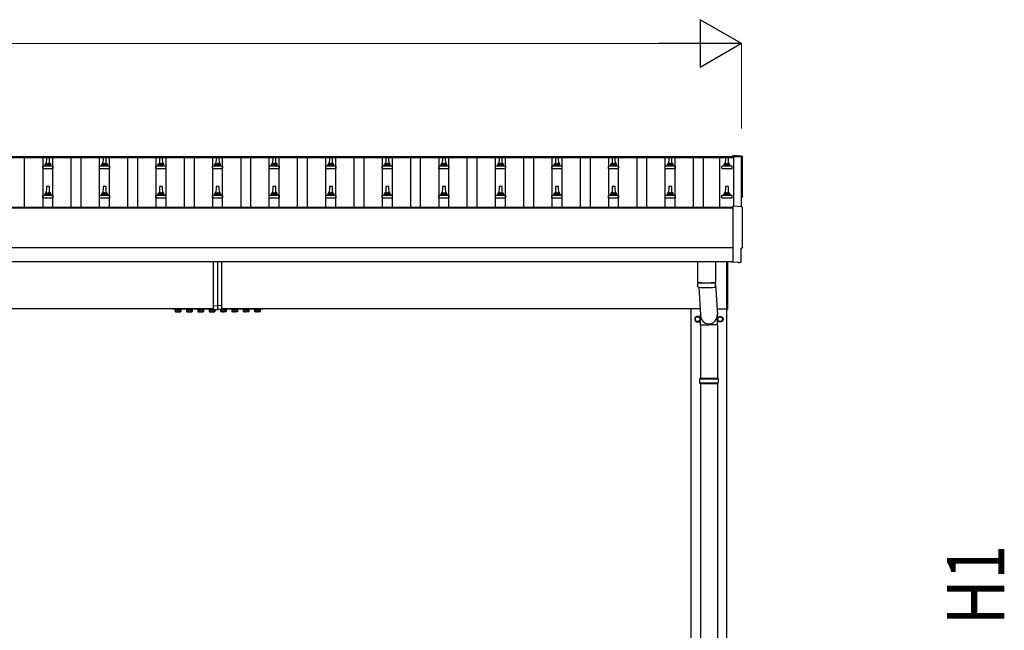
# Model space of a CAD drawing. Units: millimetres. Extents: x 0 to 37845, y 0 to 26730.
# Drawn here: x 15453 to 18933, y 5621 to 7779 of the extents above; entities that cross this region are included whole.
import ezdxf

# ---------------------------------------------------------------- set-up
doc = ezdxf.new("R2010")
doc.units = ezdxf.units.MM
doc.linetypes.add('YCENTER_1', pattern=[13, 10, -1, 1, -1])
for name, color, linetype, lineweight in [('YKK_13', 4, 'Continuous', 30), ('YKK_A1', 4, 'Continuous', 30), ('YKK_D', 6, 'Continuous', 13)]:
    doc.layers.add(name, color=color, linetype=linetype, lineweight=lineweight)
doc.styles.add('text-b', font='extslim2.shx', dxfattribs={"width": 0.8, "bigfont": 'extfont2.shx'})

msp = doc.modelspace()

# ---------------------------------------------------------------- linework, layer by layer
at = {"layer": 'YKK_13'}
for p, q in [((15547.3, 7292), (15546.5, 7268.4)), ((15556.8, 7292.9), (15548.3, 7292.9)), ((15558.5, 7268.4), (15557.8, 7292)), ((15747.3, 7292), (15746.5, 7268.4)), ((15756.8, 7292.9), (15748.3, 7292.9)), ((15758.5, 7268.4), (15757.8, 7292)), ((15947.3, 7292), (15946.5, 7268.4)), ((15956.8, 7292.9), (15948.3, 7292.9)), ((15958.5, 7268.4), (15957.8, 7292)), ((16147.3, 7292), (16146.5, 7268.4)), ((16156.8, 7292.9), (16148.3, 7292.9)), ((16158.5, 7268.4), (16157.8, 7292)), ((16347.3, 7292), (16346.5, 7268.4)), ((16356.8, 7292.9), (16348.3, 7292.9)), ((16358.5, 7268.4), (16357.8, 7292)), ((16547.3, 7292), (16546.5, 7268.4)), ((16556.8, 7292.9), (16548.3, 7292.9)), ((16558.5, 7268.4), (16557.8, 7292)), ((16747.3, 7292), (16746.5, 7268.4)), ((16756.8, 7292.9), (16748.3, 7292.9)), ((16758.5, 7268.4), (16757.8, 7292)), ((16947.3, 7292), (16946.5, 7268.4)), ((16956.8, 7292.9), (16948.3, 7292.9)), ((16958.5, 7268.4), (16957.8, 7292)), ((17147.3, 7292), (17146.5, 7268.4)), ((17156.8, 7292.9), (17148.3, 7292.9)), ((17158.5, 7268.4), (17157.8, 7292)), ((17347.3, 7292), (17346.5, 7268.4)), ((17356.8, 7292.9), (17348.3, 7292.9)), ((17358.5, 7268.4), (17357.8, 7292)), ((17547.3, 7292), (17546.5, 7268.4)), ((17556.8, 7292.9), (17548.3, 7292.9)), ((17558.5, 7268.4), (17557.8, 7292)), ((17747.3, 7292), (17746.5, 7268.4)), ((17756.8, 7292.9), (17748.3, 7292.9)), ((17758.5, 7268.4), (17757.8, 7292)), ((17947.3, 7292), (17946.5, 7268.4)), ((17956.8, 7292.9), (17948.3, 7292.9)), ((17958.5, 7268.4), (17957.8, 7292)), ((18005.1, 7297.3), (17973.5, 7299)), ((17973.5, 7299), (17973.5, 7294.9)), ((15534.3, 7252.9), (15534.3, 7260.6)), ((15534.3, 7252.9), (15570.8, 7252.9)), ((15570.4, 7261.4), (15534.7, 7261.4)), ((15535, 7261.6), (15541.8, 7263.2)), ((15562.9, 7263.4), (15542.2, 7263.4)), ((15542.5, 7264.2), (15542.5, 7268.4)), ((15561.5, 7268.4), (15543.5, 7268.4)), ((15562.5, 7264.2), (15562.5, 7268.4)), ((15570, 7261.6), (15563.3, 7263.2)), ((15570.8, 7252.9), (15570.8, 7260.6)), ((15734.3, 7252.9), (15734.3, 7260.6)), ((15734.3, 7252.9), (15770.8, 7252.9)), ((15770.4, 7261.4), (15734.7, 7261.4)), ((15735, 7261.6), (15741.8, 7263.2)), ((15762.9, 7263.4), (15742.2, 7263.4)), ((15742.5, 7264.2), (15742.5, 7268.4)), ((15761.5, 7268.4), (15743.5, 7268.4)), ((15762.5, 7264.2), (15762.5, 7268.4)), ((15770, 7261.6), (15763.3, 7263.2)), ((15770.8, 7252.9), (15770.8, 7260.6)), ((15934.3, 7252.9), (15934.3, 7260.6)), ((15934.3, 7252.9), (15970.8, 7252.9)), ((15970.4, 7261.4), (15934.7, 7261.4)), ((15935, 7261.6), (15941.8, 7263.2)), ((15962.9, 7263.4), (15942.2, 7263.4)), ((15942.5, 7264.2), (15942.5, 7268.4)), ((15961.5, 7268.4), (15943.5, 7268.4)), ((15962.5, 7264.2), (15962.5, 7268.4)), ((15970, 7261.6), (15963.3, 7263.2)), ((15970.8, 7252.9), (15970.8, 7260.6)), ((16134.3, 7252.9), (16134.3, 7260.6)), ((16134.3, 7252.9), (16170.8, 7252.9)), ((16170.4, 7261.4), (16134.7, 7261.4)), ((16135, 7261.6), (16141.8, 7263.2)), ((16162.9, 7263.4), (16142.2, 7263.4)), ((16142.5, 7264.2), (16142.5, 7268.4)), ((16161.5, 7268.4), (16143.5, 7268.4)), ((16162.5, 7264.2), (16162.5, 7268.4)), ((16170, 7261.6), (16163.3, 7263.2)), ((16170.8, 7252.9), (16170.8, 7260.6)), ((16334.3, 7252.9), (16334.3, 7260.6)), ((16334.3, 7252.9), (16370.8, 7252.9)), ((16370.4, 7261.4), (16334.7, 7261.4)), ((16335, 7261.6), (16341.8, 7263.2)), ((16362.9, 7263.4), (16342.2, 7263.4)), ((16342.5, 7264.2), (16342.5, 7268.4)), ((16361.5, 7268.4), (16343.5, 7268.4)), ((16362.5, 7264.2), (16362.5, 7268.4)), ((16370, 7261.6), (16363.3, 7263.2)), ((16370.8, 7252.9), (16370.8, 7260.6)), ((16534.3, 7252.9), (16534.3, 7260.6)), ((16534.3, 7252.9), (16570.8, 7252.9)), ((16570.4, 7261.4), (16534.7, 7261.4)), ((16535, 7261.6), (16541.8, 7263.2)), ((16562.9, 7263.4), (16542.2, 7263.4)), ((16542.5, 7264.2), (16542.5, 7268.4)), ((16561.5, 7268.4), (16543.5, 7268.4)), ((16562.5, 7264.2), (16562.5, 7268.4)), ((16570, 7261.6), (16563.3, 7263.2)), ((16570.8, 7252.9), (16570.8, 7260.6)), ((16734.3, 7252.9), (16734.3, 7260.6)), ((16734.3, 7252.9), (16770.8, 7252.9)), ((16770.4, 7261.4), (16734.7, 7261.4)), ((16735, 7261.6), (16741.8, 7263.2)), ((16762.9, 7263.4), (16742.2, 7263.4)), ((16742.5, 7264.2), (16742.5, 7268.4)), ((16761.5, 7268.4), (16743.5, 7268.4)), ((16762.5, 7264.2), (16762.5, 7268.4)), ((16770, 7261.6), (16763.3, 7263.2)), ((16770.8, 7252.9), (16770.8, 7260.6)), ((16934.3, 7252.9), (16934.3, 7260.6)), ((16934.3, 7252.9), (16970.8, 7252.9)), ((16970.4, 7261.4), (16934.7, 7261.4)), ((16935, 7261.6), (16941.8, 7263.2)), ((16962.9, 7263.4), (16942.2, 7263.4)), ((16942.5, 7264.2), (16942.5, 7268.4)), ((16961.5, 7268.4), (16943.5, 7268.4)), ((16962.5, 7264.2), (16962.5, 7268.4)), ((16970, 7261.6), (16963.3, 7263.2)), ((16970.8, 7252.9), (16970.8, 7260.6)), ((17134.3, 7252.9), (17134.3, 7260.6)), ((17134.3, 7252.9), (17170.8, 7252.9)), ((17170.4, 7261.4), (17134.7, 7261.4)), ((17135, 7261.6), (17141.8, 7263.2)), ((17162.9, 7263.4), (17142.2, 7263.4)), ((17142.5, 7264.2), (17142.5, 7268.4)), ((17161.5, 7268.4), (17143.5, 7268.4)), ((17162.5, 7264.2), (17162.5, 7268.4)), ((17170, 7261.6), (17163.3, 7263.2)), ((17170.8, 7252.9), (17170.8, 7260.6)), ((17334.3, 7252.9), (17334.3, 7260.6)), ((17334.3, 7252.9), (17370.8, 7252.9)), ((17370.4, 7261.4), (17334.7, 7261.4)), ((17335, 7261.6), (17341.8, 7263.2)), ((17362.9, 7263.4), (17342.2, 7263.4)), ((17342.5, 7264.2), (17342.5, 7268.4)), ((17361.5, 7268.4), (17343.5, 7268.4)), ((17362.5, 7264.2), (17362.5, 7268.4)), ((17370, 7261.6), (17363.3, 7263.2)), ((17370.8, 7252.9), (17370.8, 7260.6)), ((17534.3, 7252.9), (17534.3, 7260.6)), ((17534.3, 7252.9), (17570.8, 7252.9)), ((17570.4, 7261.4), (17534.7, 7261.4)), ((17535, 7261.6), (17541.8, 7263.2)), ((17562.9, 7263.4), (17542.2, 7263.4)), ((17542.5, 7264.2), (17542.5, 7268.4)), ((17561.5, 7268.4), (17543.5, 7268.4)), ((17562.5, 7264.2), (17562.5, 7268.4)), ((17570, 7261.6), (17563.3, 7263.2)), ((17570.8, 7252.9), (17570.8, 7260.6)), ((17734.3, 7252.9), (17734.3, 7260.6)), ((17734.3, 7252.9), (17770.8, 7252.9)), ((17770.4, 7261.4), (17734.7, 7261.4)), ((17735, 7261.6), (17741.8, 7263.2)), ((17762.9, 7263.4), (17742.2, 7263.4)), ((17742.5, 7264.2), (17742.5, 7268.4)), ((17761.5, 7268.4), (17743.5, 7268.4)), ((17762.5, 7264.2), (17762.5, 7268.4)), ((17770, 7261.6), (17763.3, 7263.2)), ((17770.8, 7252.9), (17770.8, 7260.6)), ((17934.3, 7252.9), (17934.3, 7260.6)), ((17934.3, 7252.9), (17970.8, 7252.9)), ((17970.4, 7261.4), (17934.7, 7261.4)), ((17935, 7261.6), (17941.8, 7263.2)), ((17962.9, 7263.4), (17942.2, 7263.4)), ((17942.5, 7264.2), (17942.5, 7268.4)), ((17961.5, 7268.4), (17943.5, 7268.4)), ((17962.5, 7264.2), (17962.5, 7268.4)), ((17970, 7261.6), (17963.3, 7263.2)), ((17970.8, 7252.9), (17970.8, 7260.6)), ((15547.3, 7188.6), (15546.5, 7165.1)), ((15556.8, 7189.6), (15548.3, 7189.6)), ((15558.5, 7165.1), (15557.8, 7188.6)), ((15747.3, 7188.6), (15746.5, 7165.1)), ((15756.8, 7189.6), (15748.3, 7189.6)), ((15758.5, 7165.1), (15757.8, 7188.6)), ((15947.3, 7188.6), (15946.5, 7165.1)), ((15956.8, 7189.6), (15948.3, 7189.6)), ((15958.5, 7165.1), (15957.8, 7188.6)), ((16147.3, 7188.6), (16146.5, 7165.1)), ((16156.8, 7189.6), (16148.3, 7189.6)), ((16158.5, 7165.1), (16157.8, 7188.6)), ((16347.3, 7188.6), (16346.5, 7165.1)), ((16356.8, 7189.6), (16348.3, 7189.6)), ((16358.5, 7165.1), (16357.8, 7188.6)), ((16547.3, 7188.6), (16546.5, 7165.1)), ((16556.8, 7189.6), (16548.3, 7189.6)), ((16558.5, 7165.1), (16557.8, 7188.6)), ((16747.3, 7188.6), (16746.5, 7165.1)), ((16756.8, 7189.6), (16748.3, 7189.6)), ((16758.5, 7165.1), (16757.8, 7188.6)), ((16947.3, 7188.6), (16946.5, 7165.1)), ((16956.8, 7189.6), (16948.3, 7189.6)), ((16958.5, 7165.1), (16957.8, 7188.6)), ((17147.3, 7188.6), (17146.5, 7165.1)), ((17156.8, 7189.6), (17148.3, 7189.6)), ((17158.5, 7165.1), (17157.8, 7188.6)), ((17347.3, 7188.6), (17346.5, 7165.1)), ((17356.8, 7189.6), (17348.3, 7189.6)), ((17358.5, 7165.1), (17357.8, 7188.6)), ((17547.3, 7188.6), (17546.5, 7165.1)), ((17556.8, 7189.6), (17548.3, 7189.6)), ((17558.5, 7165.1), (17557.8, 7188.6)), ((17747.3, 7188.6), (17746.5, 7165.1)), ((17756.8, 7189.6), (17748.3, 7189.6)), ((17758.5, 7165.1), (17757.8, 7188.6)), ((17947.3, 7188.6), (17946.5, 7165.1)), ((17956.8, 7189.6), (17948.3, 7189.6)), ((17958.5, 7165.1), (17957.8, 7188.6)), ((15534.3, 7149.6), (15534.3, 7157.3)), ((15534.3, 7149.6), (15570.8, 7149.6)), ((15570.4, 7158.1), (15534.7, 7158.1)), ((15535, 7158.3), (15541.8, 7159.9)), ((15562.9, 7160.1), (15542.2, 7160.1)), ((15542.5, 7160.9), (15542.5, 7165.1)), ((15561.5, 7165.1), (15543.5, 7165.1)), ((15562.5, 7160.9), (15562.5, 7165.1)), ((15570, 7158.3), (15563.3, 7159.9)), ((15570.8, 7149.6), (15570.8, 7157.3)), ((15734.3, 7149.6), (15734.3, 7157.3)), ((15734.3, 7149.6), (15770.8, 7149.6)), ((15770.4, 7158.1), (15734.7, 7158.1)), ((15735, 7158.3), (15741.8, 7159.9)), ((15762.9, 7160.1), (15742.2, 7160.1)), ((15742.5, 7160.9), (15742.5, 7165.1)), ((15761.5, 7165.1), (15743.5, 7165.1)), ((15762.5, 7160.9), (15762.5, 7165.1)), ((15770, 7158.3), (15763.3, 7159.9)), ((15770.8, 7149.6), (15770.8, 7157.3)), ((15934.3, 7149.6), (15934.3, 7157.3)), ((15934.3, 7149.6), (15970.8, 7149.6)), ((15970.4, 7158.1), (15934.7, 7158.1)), ((15935, 7158.3), (15941.8, 7159.9)), ((15962.9, 7160.1), (15942.2, 7160.1)), ((15942.5, 7160.9), (15942.5, 7165.1)), ((15961.5, 7165.1), (15943.5, 7165.1)), ((15962.5, 7160.9), (15962.5, 7165.1)), ((15970, 7158.3), (15963.3, 7159.9)), ((15970.8, 7149.6), (15970.8, 7157.3)), ((16134.3, 7149.6), (16134.3, 7157.3)), ((16134.3, 7149.6), (16170.8, 7149.6)), ((16170.4, 7158.1), (16134.7, 7158.1)), ((16135, 7158.3), (16141.8, 7159.9)), ((16162.9, 7160.1), (16142.2, 7160.1)), ((16142.5, 7160.9), (16142.5, 7165.1)), ((16161.5, 7165.1), (16143.5, 7165.1)), ((16162.5, 7160.9), (16162.5, 7165.1)), ((16170, 7158.3), (16163.3, 7159.9)), ((16170.8, 7149.6), (16170.8, 7157.3)), ((16334.3, 7149.6), (16334.3, 7157.3)), ((16334.3, 7149.6), (16370.8, 7149.6)), ((16370.4, 7158.1), (16334.7, 7158.1)), ((16335, 7158.3), (16341.8, 7159.9)), ((16362.9, 7160.1), (16342.2, 7160.1)), ((16342.5, 7160.9), (16342.5, 7165.1)), ((16361.5, 7165.1), (16343.5, 7165.1)), ((16362.5, 7160.9), (16362.5, 7165.1)), ((16370, 7158.3), (16363.3, 7159.9)), ((16370.8, 7149.6), (16370.8, 7157.3)), ((16534.3, 7149.6), (16534.3, 7157.3)), ((16534.3, 7149.6), (16570.8, 7149.6)), ((16570.4, 7158.1), (16534.7, 7158.1)), ((16535, 7158.3), (16541.8, 7159.9)), ((16562.9, 7160.1), (16542.2, 7160.1)), ((16542.5, 7160.9), (16542.5, 7165.1)), ((16561.5, 7165.1), (16543.5, 7165.1)), ((16562.5, 7160.9), (16562.5, 7165.1)), ((16570, 7158.3), (16563.3, 7159.9)), ((16570.8, 7149.6), (16570.8, 7157.3)), ((16734.3, 7149.6), (16734.3, 7157.3)), ((16734.3, 7149.6), (16770.8, 7149.6)), ((16770.4, 7158.1), (16734.7, 7158.1)), ((16735, 7158.3), (16741.8, 7159.9)), ((16762.9, 7160.1), (16742.2, 7160.1)), ((16742.5, 7160.9), (16742.5, 7165.1)), ((16761.5, 7165.1), (16743.5, 7165.1)), ((16762.5, 7160.9), (16762.5, 7165.1)), ((16770, 7158.3), (16763.3, 7159.9)), ((16770.8, 7149.6), (16770.8, 7157.3)), ((16934.3, 7149.6), (16934.3, 7157.3)), ((16934.3, 7149.6), (16970.8, 7149.6)), ((16970.4, 7158.1), (16934.7, 7158.1)), ((16935, 7158.3), (16941.8, 7159.9)), ((16962.9, 7160.1), (16942.2, 7160.1)), ((16942.5, 7160.9), (16942.5, 7165.1)), ((16961.5, 7165.1), (16943.5, 7165.1)), ((16962.5, 7160.9), (16962.5, 7165.1)), ((16970, 7158.3), (16963.3, 7159.9)), ((16970.8, 7149.6), (16970.8, 7157.3)), ((17134.3, 7149.6), (17134.3, 7157.3)), ((17134.3, 7149.6), (17170.8, 7149.6)), ((17170.4, 7158.1), (17134.7, 7158.1)), ((17135, 7158.3), (17141.8, 7159.9)), ((17162.9, 7160.1), (17142.2, 7160.1)), ((17142.5, 7160.9), (17142.5, 7165.1)), ((17161.5, 7165.1), (17143.5, 7165.1)), ((17162.5, 7160.9), (17162.5, 7165.1)), ((17170, 7158.3), (17163.3, 7159.9)), ((17170.8, 7149.6), (17170.8, 7157.3)), ((17334.3, 7149.6), (17334.3, 7157.3)), ((17334.3, 7149.6), (17370.8, 7149.6)), ((17370.4, 7158.1), (17334.7, 7158.1)), ((17335, 7158.3), (17341.8, 7159.9)), ((17362.9, 7160.1), (17342.2, 7160.1)), ((17342.5, 7160.9), (17342.5, 7165.1)), ((17361.5, 7165.1), (17343.5, 7165.1)), ((17362.5, 7160.9), (17362.5, 7165.1)), ((17370, 7158.3), (17363.3, 7159.9)), ((17370.8, 7149.6), (17370.8, 7157.3)), ((17534.3, 7149.6), (17534.3, 7157.3)), ((17534.3, 7149.6), (17570.8, 7149.6)), ((17570.4, 7158.1), (17534.7, 7158.1)), ((17535, 7158.3), (17541.8, 7159.9)), ((17562.9, 7160.1), (17542.2, 7160.1)), ((17542.5, 7160.9), (17542.5, 7165.1)), ((17561.5, 7165.1), (17543.5, 7165.1)), ((17562.5, 7160.9), (17562.5, 7165.1)), ((17570, 7158.3), (17563.3, 7159.9)), ((17570.8, 7149.6), (17570.8, 7157.3)), ((17734.3, 7149.6), (17734.3, 7157.3)), ((17734.3, 7149.6), (17770.8, 7149.6)), ((17770.4, 7158.1), (17734.7, 7158.1)), ((17735, 7158.3), (17741.8, 7159.9)), ((17762.9, 7160.1), (17742.2, 7160.1)), ((17742.5, 7160.9), (17742.5, 7165.1)), ((17761.5, 7165.1), (17743.5, 7165.1)), ((17762.5, 7160.9), (17762.5, 7165.1)), ((17770, 7158.3), (17763.3, 7159.9)), ((17770.8, 7149.6), (17770.8, 7157.3)), ((17934.3, 7149.6), (17934.3, 7157.3)), ((17934.3, 7149.6), (17970.8, 7149.6)), ((17970.4, 7158.1), (17934.7, 7158.1)), ((17935, 7158.3), (17941.8, 7159.9)), ((17962.9, 7160.1), (17942.2, 7160.1)), ((17942.5, 7160.9), (17942.5, 7165.1)), ((17961.5, 7165.1), (17943.5, 7165.1)), ((17962.5, 7160.9), (17962.5, 7165.1)), ((17970, 7158.3), (17963.3, 7159.9)), ((17970.8, 7149.6), (17970.8, 7157.3)), ((18005.1, 7117.9), (17973.5, 7119.6)), ((17973.5, 7119.6), (17973.5, 6921.7)), ((18002.9, 6924.1), (18002.9, 6971.1)), ((18002.9, 6971.1), (18003.5, 6971.1)), ((16137.5, 6767.8), (16137.5, 6923.7)), ((16152.5, 6768.5), (16152.5, 6923.7)), ((16167.5, 6767.8), (16167.5, 6923.7)), ((17848.5, 6923.7), (17848.5, 6850.7)), ((17912.5, 6923.7), (17912.5, 6850.7)), ((17952.5, 6755), (17952.5, 6923.7)), ((17954.5, 6923.7), (17954.5, 6755)), ((17973.5, 6921.7), (17973.5, 6920.7)), ((17991.8, 6921.6), (17973.5, 6920.7)), ((17992.4, 6921), (17991.8, 6921.6)), ((17993.2, 6920.7), (18000.1, 6921.1)), ((17848.5, 6849.7), (17848.7, 6836.7)), ((17852.9, 6833.5), (17859, 6735.5)), ((17853, 6850.4), (17853, 6849.4)), ((17908.1, 6850.4), (17908, 6849.4)), ((17912.3, 6836.7), (17912.6, 6849.7)), ((17912.5, 6841.9), (17919.1, 6735.5)), ((15992.5, 6757.5), (15992.5, 6757.3)), ((15992.5, 6757.3), (16137.5, 6757.3)), ((16003.9, 6755.7), (16021.1, 6755.7)), ((16003.9, 6753.9), (16003.9, 6755.7)), ((16021.1, 6753.9), (16003.9, 6753.9)), ((16021.1, 6755.7), (16021.1, 6753.9)), ((16043.9, 6755.7), (16061.1, 6755.7)), ((16043.9, 6753.9), (16043.9, 6755.7)), ((16061.1, 6753.9), (16043.9, 6753.9)), ((16061.1, 6755.7), (16061.1, 6753.9)), ((16083.9, 6755.7), (16101.1, 6755.7)), ((16083.9, 6753.9), (16083.9, 6755.7)), ((16101.1, 6753.9), (16083.9, 6753.9)), ((16101.1, 6755.7), (16101.1, 6753.9)), ((16123.9, 6753.9), (16123.9, 6755.7)), ((16123.9, 6755.7), (16137.5, 6755.7)), ((16141.1, 6753.9), (16123.9, 6753.9)), ((16137.5, 6767.8), (16152.5, 6768.5)), ((16137.5, 6755.2), (16137.5, 6767.8)), ((16137.5, 6755.2), (16152.5, 6754.5)), ((16141.1, 6755), (16141.1, 6753.9)), ((16152.5, 6754.5), (16152.5, 6768.5)), ((16167.5, 6767.8), (16152.5, 6768.5)), ((16167.5, 6755.2), (16152.5, 6754.5)), ((16163.9, 6755), (16163.9, 6753.9)), ((16163.9, 6753.9), (16181.1, 6753.9)), ((16167.5, 6755.2), (16167.5, 6767.8)), ((16167.5, 6757.3), (16312.5, 6757.3)), ((16181.1, 6755.7), (16167.5, 6755.7)), ((16181.1, 6753.9), (16181.1, 6755.7)), ((16221.1, 6755.7), (16203.9, 6755.7)), ((16203.9, 6755.7), (16203.9, 6753.9)), ((16203.9, 6753.9), (16221.1, 6753.9)), ((16221.1, 6753.9), (16221.1, 6755.7)), ((16261.1, 6755.7), (16243.9, 6755.7)), ((16243.9, 6755.7), (16243.9, 6753.9)), ((16243.9, 6753.9), (16261.1, 6753.9)), ((16261.1, 6753.9), (16261.1, 6755.7)), ((16301.1, 6755.7), (16283.9, 6755.7)), ((16283.9, 6755.7), (16283.9, 6753.9)), ((16283.9, 6753.9), (16301.1, 6753.9)), ((16301.1, 6753.9), (16301.1, 6755.7)), ((16312.5, 6757.3), (16312.5, 6757.5)), ((17952.5, 6755), (17954.5, 6755)), ((17858.9, 6700.8), (17858.9, 6735.5)), ((17919.2, 6700.8), (17919.2, 6735.5)), ((17858.9, 6700.8), (17889, 6700.8)), ((17859, 6700.8), (17859, 6511.5)), ((17919.2, 6700.8), (17889, 6700.8)), ((17919, 6700.8), (17919, 6511.5)), ((17856, 6509.5), (17922, 6509.5)), ((17857, 6511.5), (17921, 6511.5)), ((17857, 6511.5), (17857, 6509.5)), ((17921, 6511.5), (17921, 6509.5)), ((17856, 6495.5), (17922, 6495.5)), ((17857, 6493.5), (17857, 6495.5)), ((17857, 6493.5), (17921, 6493.5)), ((17859, 6493.5), (17859, 5561.5)), ((17919, 6493.5), (17919, 5561.5)), ((17921, 6493.5), (17921, 6495.5))]:
    msp.add_line(p, q, dxfattribs=at)
at = {"layer": 'YKK_13', "linetype": 'Continuous', "ltscale": 0.5}
for p, q in [((16023.5, 6757.3), (16001.5, 6757.3)), ((16001.5, 6757.3), (16001.5, 6755.7)), ((16001.5, 6755.7), (16023.5, 6755.7)), ((16002.7, 6753.9), (16002.7, 6747.7)), ((16002.7, 6753.9), (16022.3, 6753.9)), ((16007.6, 6753.9), (16007.6, 6747.7)), ((16017.4, 6753.9), (16017.4, 6747.7)), ((16022.3, 6753.9), (16022.3, 6747.7)), ((16023.5, 6755.7), (16023.5, 6757.3)), ((16063.5, 6757.3), (16041.5, 6757.3)), ((16041.5, 6757.3), (16041.5, 6755.7)), ((16041.5, 6755.7), (16063.5, 6755.7)), ((16042.7, 6753.9), (16042.7, 6747.7)), ((16042.7, 6753.9), (16062.3, 6753.9)), ((16047.6, 6753.9), (16047.6, 6747.7)), ((16057.4, 6753.9), (16057.4, 6747.7)), ((16062.3, 6753.9), (16062.3, 6747.7)), ((16063.5, 6755.7), (16063.5, 6757.3)), ((16103.5, 6757.3), (16081.5, 6757.3)), ((16081.5, 6757.3), (16081.5, 6755.7)), ((16081.5, 6755.7), (16103.5, 6755.7)), ((16082.7, 6753.9), (16082.7, 6747.7)), ((16082.7, 6753.9), (16102.3, 6753.9)), ((16087.6, 6753.9), (16087.6, 6747.7)), ((16097.4, 6753.9), (16097.4, 6747.7)), ((16102.3, 6753.9), (16102.3, 6747.7)), ((16103.5, 6755.7), (16103.5, 6757.3)), ((16137.5, 6757.3), (16121.5, 6757.3)), ((16121.5, 6757.3), (16121.5, 6755.7)), ((16121.5, 6755.7), (16137.5, 6755.7)), ((16122.7, 6753.9), (16122.7, 6747.7)), ((16122.7, 6753.9), (16142.3, 6753.9)), ((16127.6, 6753.9), (16127.6, 6747.7)), ((16137.4, 6753.9), (16137.4, 6747.7)), ((16142.3, 6753.9), (16142.3, 6747.7)), ((16162.7, 6753.9), (16162.7, 6747.7)), ((16182.3, 6753.9), (16162.7, 6753.9)), ((16167.5, 6757.3), (16183.5, 6757.3)), ((16183.5, 6755.7), (16167.5, 6755.7)), ((16167.6, 6753.9), (16167.6, 6747.7)), ((16177.4, 6753.9), (16177.4, 6747.7)), ((16182.3, 6753.9), (16182.3, 6747.7)), ((16183.5, 6757.3), (16183.5, 6755.7)), ((16201.5, 6757.3), (16223.5, 6757.3)), ((16201.5, 6755.7), (16201.5, 6757.3)), ((16223.5, 6755.7), (16201.5, 6755.7)), ((16202.7, 6753.9), (16202.7, 6747.7)), ((16222.3, 6753.9), (16202.7, 6753.9)), ((16207.6, 6753.9), (16207.6, 6747.7)), ((16217.4, 6753.9), (16217.4, 6747.7)), ((16222.3, 6753.9), (16222.3, 6747.7)), ((16223.5, 6757.3), (16223.5, 6755.7)), ((16241.5, 6757.3), (16263.5, 6757.3)), ((16241.5, 6755.7), (16241.5, 6757.3)), ((16263.5, 6755.7), (16241.5, 6755.7)), ((16242.7, 6753.9), (16242.7, 6747.7)), ((16262.3, 6753.9), (16242.7, 6753.9)), ((16247.6, 6753.9), (16247.6, 6747.7)), ((16257.4, 6753.9), (16257.4, 6747.7)), ((16262.3, 6753.9), (16262.3, 6747.7)), ((16263.5, 6757.3), (16263.5, 6755.7)), ((16281.5, 6757.3), (16303.5, 6757.3)), ((16281.5, 6755.7), (16281.5, 6757.3)), ((16303.5, 6755.7), (16281.5, 6755.7)), ((16282.7, 6753.9), (16282.7, 6747.7)), ((16302.3, 6753.9), (16282.7, 6753.9)), ((16287.6, 6753.9), (16287.6, 6747.7)), ((16297.4, 6753.9), (16297.4, 6747.7)), ((16302.3, 6753.9), (16302.3, 6747.7)), ((16303.5, 6757.3), (16303.5, 6755.7)), ((16004, 6746.9), (16002.7, 6747.7)), ((16004, 6746.9), (16021, 6746.9)), ((16021, 6746.9), (16022.3, 6747.7)), ((16044, 6746.9), (16042.7, 6747.7)), ((16044, 6746.9), (16061, 6746.9)), ((16061, 6746.9), (16062.3, 6747.7)), ((16084, 6746.9), (16082.7, 6747.7)), ((16084, 6746.9), (16101, 6746.9)), ((16101, 6746.9), (16102.3, 6747.7)), ((16124, 6746.9), (16122.7, 6747.7)), ((16124, 6746.9), (16141, 6746.9)), ((16141, 6746.9), (16142.3, 6747.7)), ((16164, 6746.9), (16162.7, 6747.7)), ((16181, 6746.9), (16164, 6746.9)), ((16181, 6746.9), (16182.3, 6747.7)), ((16204, 6746.9), (16202.7, 6747.7)), ((16221, 6746.9), (16204, 6746.9)), ((16221, 6746.9), (16222.3, 6747.7)), ((16244, 6746.9), (16242.7, 6747.7)), ((16261, 6746.9), (16244, 6746.9)), ((16261, 6746.9), (16262.3, 6747.7)), ((16284, 6746.9), (16282.7, 6747.7)), ((16301, 6746.9), (16284, 6746.9)), ((16301, 6746.9), (16302.3, 6747.7))]:
    msp.add_line(p, q, dxfattribs=at)
at = {"layer": 'YKK_13', "linetype": 'YCENTER_1', "ltscale": 0.5}
for p, q in [((16012.5, 6744.5), (16012.5, 6759.2)), ((16052.5, 6744.5), (16052.5, 6759.2)), ((16092.5, 6744.5), (16092.5, 6759.2)), ((16132.5, 6744.5), (16132.5, 6759.2)), ((16172.5, 6744.5), (16172.5, 6759.2)), ((16212.5, 6744.5), (16212.5, 6759.2)), ((16252.5, 6744.5), (16252.5, 6759.2)), ((16292.5, 6744.5), (16292.5, 6759.2))]:
    msp.add_line(p, q, dxfattribs=at)
at = {"layer": 'YKK_13', "ltscale": 2}
for p, q in [((17840.4, 6720.7), (17840.5, 6720.7)), ((17840.4, 6720.2), (17840.5, 6720.2)), ((17840.5, 6725.4), (17849, 6730.3)), ((17840.5, 6715.6), (17840.5, 6725.4)), ((17849, 6730.3), (17857.5, 6725.4)), ((17857.5, 6725.4), (17857.5, 6715.6)), ((17920.4, 6720.7), (17920.5, 6720.7)), ((17920.4, 6720.2), (17920.5, 6720.2)), ((17920.5, 6725.4), (17929, 6730.3)), ((17920.5, 6715.6), (17920.5, 6725.4)), ((17929, 6730.3), (17937.5, 6725.4)), ((17937.5, 6725.4), (17937.5, 6715.6)), ((17849, 6710.7), (17840.5, 6715.6)), ((17857.5, 6715.6), (17849, 6710.7)), ((17929, 6710.7), (17920.5, 6715.6)), ((17937.5, 6715.6), (17929, 6710.7))]:
    msp.add_line(p, q, dxfattribs=at)
for centre, radius in [((17849, 6720.5), 8.5), ((17929, 6720.5), 10), ((17929, 6720.5), 8.5)]:
    msp.add_circle(centre, radius, dxfattribs=at)
at = {"layer": 'YKK_13'}
for centre, radius, start, end in [((15548.3, 7291.9), 1, 90, 178.6051), ((15556.8, 7291.9), 1, 1.3949, 90), ((15748.3, 7291.9), 1, 90, 178.6051), ((15756.8, 7291.9), 1, 1.3949, 90), ((15948.3, 7291.9), 1, 90, 178.6051), ((15956.8, 7291.9), 1, 1.3949, 90), ((16148.3, 7291.9), 1, 90, 178.6051), ((16156.8, 7291.9), 1, 1.3949, 90), ((16348.3, 7291.9), 1, 90, 178.6051), ((16356.8, 7291.9), 1, 1.3949, 90), ((16548.3, 7291.9), 1, 90, 178.6051), ((16556.8, 7291.9), 1, 1.3949, 90), ((16748.3, 7291.9), 1, 90, 178.6051), ((16756.8, 7291.9), 1, 1.3949, 90), ((16948.3, 7291.9), 1, 90, 178.6051), ((16956.8, 7291.9), 1, 1.3949, 90), ((17148.3, 7291.9), 1, 90, 178.6051), ((17156.8, 7291.9), 1, 1.3949, 90), ((17348.3, 7291.9), 1, 90, 178.6051), ((17356.8, 7291.9), 1, 1.3949, 90), ((17548.3, 7291.9), 1, 90, 178.6051), ((17556.8, 7291.9), 1, 1.3949, 90), ((17748.3, 7291.9), 1, 90, 178.6051), ((17756.8, 7291.9), 1, 1.3949, 90), ((17948.3, 7291.9), 1, 90, 178.6051), ((17956.8, 7291.9), 1, 1.3949, 90), ((15535.3, 7260.6), 1, 103.627, 180), ((15541.5, 7264.2), 1, 283.627, 0), ((15546.6, 7267.8), 4.13, 90, 171.1763), ((15543.5, 7267.4), 1, 90, 180), ((15555.9, 7268.4), 4.83, 133.6028, 180), ((15549.2, 7268.4), 4.83, 0, 46.3972), ((15558.4, 7267.8), 4.13, 8.8237, 90), ((15561.5, 7267.4), 1, 0, 90), ((15563.5, 7264.2), 1, 180, 256.373), ((15569.8, 7260.6), 1, 0, 76.373), ((15735.3, 7260.6), 1, 103.627, 180), ((15741.5, 7264.2), 1, 283.627, 0), ((15746.6, 7267.8), 4.13, 90, 171.1763), ((15743.5, 7267.4), 1, 90, 180), ((15755.9, 7268.4), 4.83, 133.6028, 180), ((15749.2, 7268.4), 4.83, 0, 46.3972), ((15758.4, 7267.8), 4.13, 8.8237, 90), ((15761.5, 7267.4), 1, 0, 90), ((15763.5, 7264.2), 1, 180, 256.373), ((15769.8, 7260.6), 1, 0, 76.373), ((15935.3, 7260.6), 1, 103.627, 180), ((15941.5, 7264.2), 1, 283.627, 0), ((15946.6, 7267.8), 4.13, 90, 171.1763), ((15943.5, 7267.4), 1, 90, 180), ((15955.9, 7268.4), 4.83, 133.6028, 180), ((15949.2, 7268.4), 4.83, 0, 46.3972), ((15958.4, 7267.8), 4.13, 8.8237, 90), ((15961.5, 7267.4), 1, 0, 90), ((15963.5, 7264.2), 1, 180, 256.373), ((15969.8, 7260.6), 1, 0, 76.373), ((16135.3, 7260.6), 1, 103.627, 180), ((16141.5, 7264.2), 1, 283.627, 0), ((16146.6, 7267.8), 4.13, 90, 171.1763), ((16143.5, 7267.4), 1, 90, 180), ((16155.9, 7268.4), 4.83, 133.6028, 180), ((16149.2, 7268.4), 4.83, 0, 46.3972), ((16158.4, 7267.8), 4.13, 8.8237, 90), ((16161.5, 7267.4), 1, 0, 90), ((16163.5, 7264.2), 1, 180, 256.373), ((16169.8, 7260.6), 1, 0, 76.373), ((16335.3, 7260.6), 1, 103.627, 180), ((16341.5, 7264.2), 1, 283.627, 0), ((16346.6, 7267.8), 4.13, 90, 171.1763), ((16343.5, 7267.4), 1, 90, 180), ((16355.9, 7268.4), 4.83, 133.6028, 180), ((16349.2, 7268.4), 4.83, 0, 46.3972), ((16358.4, 7267.8), 4.13, 8.8237, 90), ((16361.5, 7267.4), 1, 0, 90), ((16363.5, 7264.2), 1, 180, 256.373), ((16369.8, 7260.6), 1, 0, 76.373), ((16535.3, 7260.6), 1, 103.627, 180), ((16541.5, 7264.2), 1, 283.627, 0), ((16546.6, 7267.8), 4.13, 90, 171.1763), ((16543.5, 7267.4), 1, 90, 180), ((16555.9, 7268.4), 4.83, 133.6028, 180), ((16549.2, 7268.4), 4.83, 0, 46.3972), ((16558.4, 7267.8), 4.13, 8.8237, 90), ((16561.5, 7267.4), 1, 0, 90), ((16563.5, 7264.2), 1, 180, 256.373), ((16569.8, 7260.6), 1, 0, 76.373), ((16735.3, 7260.6), 1, 103.627, 180), ((16741.5, 7264.2), 1, 283.627, 0), ((16746.6, 7267.8), 4.13, 90, 171.1763), ((16743.5, 7267.4), 1, 90, 180), ((16755.9, 7268.4), 4.83, 133.6028, 180), ((16749.2, 7268.4), 4.83, 0, 46.3972), ((16758.4, 7267.8), 4.13, 8.8237, 90), ((16761.5, 7267.4), 1, 0, 90), ((16763.5, 7264.2), 1, 180, 256.373), ((16769.8, 7260.6), 1, 0, 76.373), ((16935.3, 7260.6), 1, 103.627, 180), ((16941.5, 7264.2), 1, 283.627, 0), ((16946.6, 7267.8), 4.13, 90, 171.1763), ((16943.5, 7267.4), 1, 90, 180), ((16955.9, 7268.4), 4.83, 133.6028, 180), ((16949.2, 7268.4), 4.83, 0, 46.3972), ((16958.4, 7267.8), 4.13, 8.8237, 90), ((16961.5, 7267.4), 1, 0, 90), ((16963.5, 7264.2), 1, 180, 256.373), ((16969.8, 7260.6), 1, 0, 76.373), ((17135.3, 7260.6), 1, 103.627, 180), ((17141.5, 7264.2), 1, 283.627, 0), ((17146.6, 7267.8), 4.13, 90, 171.1763), ((17143.5, 7267.4), 1, 90, 180), ((17155.9, 7268.4), 4.83, 133.6028, 180), ((17149.2, 7268.4), 4.83, 0, 46.3972), ((17158.4, 7267.8), 4.13, 8.8237, 90), ((17161.5, 7267.4), 1, 0, 90), ((17163.5, 7264.2), 1, 180, 256.373), ((17169.8, 7260.6), 1, 0, 76.373), ((17335.3, 7260.6), 1, 103.627, 180), ((17341.5, 7264.2), 1, 283.627, 0), ((17346.6, 7267.8), 4.13, 90, 171.1763), ((17343.5, 7267.4), 1, 90, 180), ((17355.9, 7268.4), 4.83, 133.6028, 180), ((17349.2, 7268.4), 4.83, 0, 46.3972), ((17358.4, 7267.8), 4.13, 8.8237, 90), ((17361.5, 7267.4), 1, 0, 90), ((17363.5, 7264.2), 1, 180, 256.373), ((17369.8, 7260.6), 1, 0, 76.373), ((17535.3, 7260.6), 1, 103.627, 180), ((17541.5, 7264.2), 1, 283.627, 0), ((17546.6, 7267.8), 4.13, 90, 171.1763), ((17543.5, 7267.4), 1, 90, 180), ((17555.9, 7268.4), 4.83, 133.6028, 180), ((17549.2, 7268.4), 4.83, 0, 46.3972), ((17558.4, 7267.8), 4.13, 8.8237, 90), ((17561.5, 7267.4), 1, 0, 90), ((17563.5, 7264.2), 1, 180, 256.373), ((17569.8, 7260.6), 1, 0, 76.373), ((17735.3, 7260.6), 1, 103.627, 180), ((17741.5, 7264.2), 1, 283.627, 0), ((17746.6, 7267.8), 4.13, 90, 171.1763), ((17743.5, 7267.4), 1, 90, 180), ((17755.9, 7268.4), 4.83, 133.6028, 180), ((17749.2, 7268.4), 4.83, 0, 46.3972), ((17758.4, 7267.8), 4.13, 8.8237, 90), ((17761.5, 7267.4), 1, 0, 90), ((17763.5, 7264.2), 1, 180, 256.373), ((17769.8, 7260.6), 1, 0, 76.373), ((17935.3, 7260.6), 1, 103.627, 180), ((17941.5, 7264.2), 1, 283.627, 0), ((17946.6, 7267.8), 4.13, 90, 171.1763), ((17943.5, 7267.4), 1, 90, 180), ((17955.9, 7268.4), 4.83, 133.6028, 180), ((17949.2, 7268.4), 4.83, 0, 46.3972), ((17958.4, 7267.8), 4.13, 8.8237, 90), ((17961.5, 7267.4), 1, 0, 90), ((17963.5, 7264.2), 1, 180, 256.373), ((17969.8, 7260.6), 1, 0, 76.373), ((15548.3, 7188.6), 1, 90, 178.6051), ((15556.8, 7188.6), 1, 1.3949, 90), ((15748.3, 7188.6), 1, 90, 178.6051), ((15756.8, 7188.6), 1, 1.3949, 90), ((15948.3, 7188.6), 1, 90, 178.6051), ((15956.8, 7188.6), 1, 1.3949, 90), ((16148.3, 7188.6), 1, 90, 178.6051), ((16156.8, 7188.6), 1, 1.3949, 90), ((16348.3, 7188.6), 1, 90, 178.6051), ((16356.8, 7188.6), 1, 1.3949, 90), ((16548.3, 7188.6), 1, 90, 178.6051), ((16556.8, 7188.6), 1, 1.3949, 90), ((16748.3, 7188.6), 1, 90, 178.6051), ((16756.8, 7188.6), 1, 1.3949, 90), ((16948.3, 7188.6), 1, 90, 178.6051), ((16956.8, 7188.6), 1, 1.3949, 90), ((17148.3, 7188.6), 1, 90, 178.6051), ((17156.8, 7188.6), 1, 1.3949, 90), ((17348.3, 7188.6), 1, 90, 178.6051), ((17356.8, 7188.6), 1, 1.3949, 90), ((17548.3, 7188.6), 1, 90, 178.6051), ((17556.8, 7188.6), 1, 1.3949, 90), ((17748.3, 7188.6), 1, 90, 178.6051), ((17756.8, 7188.6), 1, 1.3949, 90), ((17948.3, 7188.6), 1, 90, 178.6051), ((17956.8, 7188.6), 1, 1.3949, 90), ((15535.3, 7157.3), 1, 103.627, 180), ((15541.5, 7160.9), 1, 283.627, 0), ((15546.6, 7164.5), 4.13, 90, 171.1763), ((15543.5, 7164.1), 1, 90, 180), ((15555.9, 7165.1), 4.83, 133.6028, 180), ((15549.2, 7165.1), 4.83, 0, 46.3972), ((15558.4, 7164.5), 4.13, 8.8237, 90), ((15561.5, 7164.1), 1, 0, 90), ((15563.5, 7160.9), 1, 180, 256.373), ((15569.8, 7157.3), 1, 0, 76.373), ((15735.3, 7157.3), 1, 103.627, 180), ((15741.5, 7160.9), 1, 283.627, 0), ((15746.6, 7164.5), 4.13, 90, 171.1763), ((15743.5, 7164.1), 1, 90, 180), ((15755.9, 7165.1), 4.83, 133.6028, 180), ((15749.2, 7165.1), 4.83, 0, 46.3972), ((15758.4, 7164.5), 4.13, 8.8237, 90), ((15761.5, 7164.1), 1, 0, 90), ((15763.5, 7160.9), 1, 180, 256.373), ((15769.8, 7157.3), 1, 0, 76.373), ((15935.3, 7157.3), 1, 103.627, 180), ((15941.5, 7160.9), 1, 283.627, 0), ((15946.6, 7164.5), 4.13, 90, 171.1763), ((15943.5, 7164.1), 1, 90, 180), ((15955.9, 7165.1), 4.83, 133.6028, 180), ((15949.2, 7165.1), 4.83, 0, 46.3972), ((15958.4, 7164.5), 4.13, 8.8237, 90), ((15961.5, 7164.1), 1, 0, 90), ((15963.5, 7160.9), 1, 180, 256.373), ((15969.8, 7157.3), 1, 0, 76.373), ((16135.3, 7157.3), 1, 103.627, 180), ((16141.5, 7160.9), 1, 283.627, 0), ((16146.6, 7164.5), 4.13, 90, 171.1763), ((16143.5, 7164.1), 1, 90, 180), ((16155.9, 7165.1), 4.83, 133.6028, 180), ((16149.2, 7165.1), 4.83, 0, 46.3972), ((16158.4, 7164.5), 4.13, 8.8237, 90), ((16161.5, 7164.1), 1, 0, 90), ((16163.5, 7160.9), 1, 180, 256.373), ((16169.8, 7157.3), 1, 0, 76.373), ((16335.3, 7157.3), 1, 103.627, 180), ((16341.5, 7160.9), 1, 283.627, 0), ((16346.6, 7164.5), 4.13, 90, 171.1763), ((16343.5, 7164.1), 1, 90, 180), ((16355.9, 7165.1), 4.83, 133.6028, 180), ((16349.2, 7165.1), 4.83, 0, 46.3972), ((16358.4, 7164.5), 4.13, 8.8237, 90), ((16361.5, 7164.1), 1, 0, 90), ((16363.5, 7160.9), 1, 180, 256.373), ((16369.8, 7157.3), 1, 0, 76.373), ((16535.3, 7157.3), 1, 103.627, 180), ((16541.5, 7160.9), 1, 283.627, 0), ((16546.6, 7164.5), 4.13, 90, 171.1763), ((16543.5, 7164.1), 1, 90, 180), ((16555.9, 7165.1), 4.83, 133.6028, 180), ((16549.2, 7165.1), 4.83, 0, 46.3972), ((16558.4, 7164.5), 4.13, 8.8237, 90), ((16561.5, 7164.1), 1, 0, 90), ((16563.5, 7160.9), 1, 180, 256.373), ((16569.8, 7157.3), 1, 0, 76.373), ((16735.3, 7157.3), 1, 103.627, 180), ((16741.5, 7160.9), 1, 283.627, 0), ((16746.6, 7164.5), 4.13, 90, 171.1763), ((16743.5, 7164.1), 1, 90, 180), ((16755.9, 7165.1), 4.83, 133.6028, 180), ((16749.2, 7165.1), 4.83, 0, 46.3972), ((16758.4, 7164.5), 4.13, 8.8237, 90), ((16761.5, 7164.1), 1, 0, 90), ((16763.5, 7160.9), 1, 180, 256.373), ((16769.8, 7157.3), 1, 0, 76.373), ((16935.3, 7157.3), 1, 103.627, 180), ((16941.5, 7160.9), 1, 283.627, 0), ((16946.6, 7164.5), 4.13, 90, 171.1763), ((16943.5, 7164.1), 1, 90, 180), ((16955.9, 7165.1), 4.83, 133.6028, 180), ((16949.2, 7165.1), 4.83, 0, 46.3972), ((16958.4, 7164.5), 4.13, 8.8237, 90), ((16961.5, 7164.1), 1, 0, 90), ((16963.5, 7160.9), 1, 180, 256.373), ((16969.8, 7157.3), 1, 0, 76.373), ((17135.3, 7157.3), 1, 103.627, 180), ((17141.5, 7160.9), 1, 283.627, 0), ((17146.6, 7164.5), 4.13, 90, 171.1763), ((17143.5, 7164.1), 1, 90, 180), ((17155.9, 7165.1), 4.83, 133.6028, 180), ((17149.2, 7165.1), 4.83, 0, 46.3972), ((17158.4, 7164.5), 4.13, 8.8237, 90), ((17161.5, 7164.1), 1, 0, 90), ((17163.5, 7160.9), 1, 180, 256.373), ((17169.8, 7157.3), 1, 0, 76.373), ((17335.3, 7157.3), 1, 103.627, 180), ((17341.5, 7160.9), 1, 283.627, 0), ((17346.6, 7164.5), 4.13, 90, 171.1763), ((17343.5, 7164.1), 1, 90, 180), ((17355.9, 7165.1), 4.83, 133.6028, 180), ((17349.2, 7165.1), 4.83, 0, 46.3972), ((17358.4, 7164.5), 4.13, 8.8237, 90), ((17361.5, 7164.1), 1, 0, 90), ((17363.5, 7160.9), 1, 180, 256.373), ((17369.8, 7157.3), 1, 0, 76.373), ((17535.3, 7157.3), 1, 103.627, 180), ((17541.5, 7160.9), 1, 283.627, 0), ((17546.6, 7164.5), 4.13, 90, 171.1763), ((17543.5, 7164.1), 1, 90, 180), ((17555.9, 7165.1), 4.83, 133.6028, 180), ((17549.2, 7165.1), 4.83, 0, 46.3972), ((17558.4, 7164.5), 4.13, 8.8237, 90), ((17561.5, 7164.1), 1, 0, 90), ((17563.5, 7160.9), 1, 180, 256.373), ((17569.8, 7157.3), 1, 0, 76.373), ((17735.3, 7157.3), 1, 103.627, 180), ((17741.5, 7160.9), 1, 283.627, 0), ((17746.6, 7164.5), 4.13, 90, 171.1763), ((17743.5, 7164.1), 1, 90, 180), ((17755.9, 7165.1), 4.83, 133.6028, 180), ((17749.2, 7165.1), 4.83, 0, 46.3972), ((17758.4, 7164.5), 4.13, 8.8237, 90), ((17761.5, 7164.1), 1, 0, 90), ((17763.5, 7160.9), 1, 180, 256.373), ((17769.8, 7157.3), 1, 0, 76.373), ((17935.3, 7157.3), 1, 103.627, 180), ((17941.5, 7160.9), 1, 283.627, 0), ((17946.6, 7164.5), 4.13, 90, 171.1763), ((17943.5, 7164.1), 1, 90, 180), ((17955.9, 7165.1), 4.83, 133.6028, 180), ((17949.2, 7165.1), 4.83, 0, 46.3972), ((17958.4, 7164.5), 4.13, 8.8237, 90), ((17961.5, 7164.1), 1, 0, 90), ((17963.5, 7160.9), 1, 180, 256.373), ((17969.8, 7157.3), 1, 0, 76.373), ((17880.5, 7330.4), 480.8, 266.1838, 273.8162), ((17880.5, 7329.4), 480.8, 266.1838, 273.8162), ((17852.2, 6836.9), 3.43, 183.9021, 262.9901), ((17880.5, 7352.4), 519.7, 266.822, 273.1764), ((17908.9, 6836.9), 3.43, 277.0835, 356.0869), ((17904.8, 6502.5), 49.3, 171.8288, 180), ((17873.3, 6502.5), 49.3, 360, 8.1712), ((17904.8, 6502.5), 49.3, 180, 188.1713), ((17873.3, 6502.5), 49.3, 351.8287, 360)]:
    msp.add_arc(centre, radius, start, end, dxfattribs=at)
at = {"layer": 'YKK_13', "linetype": 'Continuous', "ltscale": 0.5}
for centre, radius, start, end in [((16005.2, 6751.2), 4.34, 235.6158, 304.3842), ((16012.5, 6763.1), 16.2, 252.412, 287.588), ((16019.9, 6751.2), 4.34, 235.6158, 304.3842), ((16045.2, 6751.2), 4.34, 235.6158, 304.3842), ((16052.5, 6763.1), 16.2, 252.412, 287.588), ((16059.9, 6751.2), 4.34, 235.6158, 304.3842), ((16085.2, 6751.2), 4.34, 235.6158, 304.3842), ((16092.5, 6763.1), 16.2, 252.412, 287.588), ((16099.9, 6751.2), 4.34, 235.6158, 304.3842), ((16125.2, 6751.2), 4.34, 235.6158, 304.3842), ((16132.5, 6763.1), 16.2, 252.412, 287.588), ((16139.9, 6751.2), 4.34, 235.6158, 304.3842), ((16165.2, 6751.2), 4.34, 235.6158, 304.3842), ((16172.5, 6763.1), 16.2, 252.412, 287.588), ((16179.9, 6751.2), 4.34, 235.6158, 304.3842), ((16205.2, 6751.2), 4.34, 235.6158, 304.3842), ((16212.5, 6763.1), 16.2, 252.412, 287.588), ((16219.9, 6751.2), 4.34, 235.6158, 304.3842), ((16245.2, 6751.2), 4.34, 235.6158, 304.3842), ((16252.5, 6763.1), 16.2, 252.412, 287.588), ((16259.9, 6751.2), 4.34, 235.6158, 304.3842), ((16285.2, 6751.2), 4.34, 235.6158, 304.3842), ((16292.5, 6763.1), 16.2, 252.412, 287.588), ((16299.9, 6751.2), 4.34, 235.6158, 304.3842)]:
    msp.add_arc(centre, radius, start, end, dxfattribs=at)
at = {"layer": 'YKK_13', "ltscale": 2}
for centre, radius, start, end in [((17849, 6720.5), 10, 29.3684, 337.6801), ((17849, 6720.5), 8.6, 171.254, 178.3342), ((17849, 6720.5), 8.6, 181.6658, 188.746), ((17849, 6720.5), 8.6, 111.254, 128.746), ((17849, 6720.5), 8.6, 51.254, 68.746), ((17849, 6720.5), 8.6, 351.254, 8.746), ((17929, 6720.5), 8.6, 171.254, 178.3342), ((17929, 6720.5), 8.6, 181.6658, 188.746), ((17929, 6720.5), 8.6, 111.254, 128.746), ((17929, 6720.5), 8.6, 51.254, 68.746), ((17929, 6720.5), 8.6, 351.254, 8.746), ((17849, 6720.5), 8.6, 231.254, 248.746), ((17849, 6720.5), 8.6, 291.254, 308.746), ((17929, 6720.5), 8.6, 231.254, 248.746), ((17929, 6720.5), 8.6, 291.254, 308.746)]:
    msp.add_arc(centre, radius, start, end, dxfattribs=at)
at = {"layer": 'YKK_13', "extrusion": (3.56178e-15, 0, -1)}
for centre in [(18004.9, 7294.4), (18004.9, 7114.9)]:
    msp.add_ellipse(centre, major_axis=(3, 0), ratio=0.99863, start_param=4.764749, end_param=6.297982, dxfattribs=at)
at = {"layer": 'YKK_13', "extrusion": (3.55281e-15, 0, -1)}
for centre in [(22770.8, 7223.9), (22770.8, 7044.5)]:
    msp.add_ellipse(centre, major_axis=(-4763.4, 0), ratio=0.99863, start_param=6.268693, end_param=6.297982, dxfattribs=at)
at = {"layer": 'YKK_13', "extrusion": (3.63138e-15, 0, -1)}
for centre, end_param in [((18003.5, 7154.9), 7.625217), ((18003.5, 6975.5), 7.853982)]:
    msp.add_ellipse(centre, major_axis=(4.41, 0), ratio=0.99863, start_param=6.268693, end_param=end_param, dxfattribs=at)
at = {"layer": 'YKK_13', "extrusion": (3.80599e-15, -1.20568e-15, -1)}
msp.add_ellipse((17993.1, 6921.7), major_axis=(0.727, -0.69), ratio=0.9974, start_param=0.757954, end_param=1.570796, dxfattribs=at)
at = {"layer": 'YKK_13', "extrusion": (3.79718e-15, -2.97322e-16, -1)}
msp.add_ellipse((17999.9, 6924.1), major_axis=(2.18, -2.07), ratio=0.9974, start_param=5.525231, end_param=7.04114, dxfattribs=at)
at = {"layer": 'YKK_13'}
msp.add_ellipse((17889, 6735.5), major_axis=(0, -31.6), ratio=0.952301, start_param=4.712389, end_param=7.983146, dxfattribs=at)
at = {"layer": 'YKK_A1'}
for p, q in [((17975.5, 7291.4), (10152.5, 7291.4)), ((17975.5, 7294.9), (10175, 7294.9)), ((15470, 7115.3), (15470, 7291.4)), ((15535, 7115.3), (15535, 7291.4)), ((15570, 7115.3), (15570, 7291.4)), ((15635, 7116.3), (15635, 7291.4)), ((15670, 7116.3), (15670, 7291.4)), ((15735, 7115.3), (15735, 7291.4)), ((15770, 7115.3), (15770, 7291.4)), ((15835, 7115.3), (15835, 7291.4)), ((15870, 7115.3), (15870, 7291.4)), ((15935, 7115.3), (15935, 7291.4)), ((15970, 7115.3), (15970, 7291.4)), ((16035, 7115.3), (16035, 7291.4)), ((16070, 7115.3), (16070, 7291.4)), ((16135, 7115.3), (16135, 7291.4)), ((16170, 7115.3), (16170, 7291.4)), ((16235, 7115.3), (16235, 7291.4)), ((16270, 7115.3), (16270, 7291.4)), ((16335, 7115.3), (16335, 7291.4)), ((16370, 7115.3), (16370, 7291.4)), ((16435, 7115.3), (16435, 7291.4)), ((16470, 7115.3), (16470, 7291.4)), ((16535, 7115.3), (16535, 7291.4)), ((16570, 7115.3), (16570, 7291.4)), ((16635, 7115.3), (16635, 7291.4)), ((16670, 7115.3), (16670, 7291.4)), ((16735, 7115.3), (16735, 7291.4)), ((16770, 7115.3), (16770, 7291.4)), ((16835, 7115.3), (16835, 7291.4)), ((16870, 7115.3), (16870, 7291.4)), ((16935, 7115.3), (16935, 7291.4)), ((16970, 7115.3), (16970, 7291.4)), ((17035, 7115.3), (17035, 7291.4)), ((17070, 7115.3), (17070, 7291.4)), ((17135, 7115.3), (17135, 7291.4)), ((17170, 7115.3), (17170, 7291.4)), ((17235, 7115.3), (17235, 7291.4)), ((17270, 7115.3), (17270, 7291.4)), ((17335, 7115.3), (17335, 7291.4)), ((17370, 7115.3), (17370, 7291.4)), ((17435, 7115.3), (17435, 7291.4)), ((17470, 7115.3), (17470, 7291.4)), ((17535, 7115.3), (17535, 7291.4)), ((17570, 7115.3), (17570, 7291.4)), ((17635, 7115.3), (17635, 7291.4)), ((17670, 7115.3), (17670, 7291.4)), ((17735, 7115.3), (17735, 7291.4)), ((17770, 7115.3), (17770, 7291.4)), ((17835, 7115.3), (17835, 7291.4)), ((17870, 7115.3), (17870, 7291.4)), ((17926, 7291.4), (17926, 7115.3)), ((17975.5, 7294.9), (17975.5, 7291.4)), ((17975.5, 7294), (17975.5, 7119.5)), ((18004.5, 7294), (17975.5, 7294)), ((18004.5, 7117.9), (18004.5, 7294)), ((17973.5, 7113.4), (10152.5, 7113.4)), ((17973.5, 7115.3), (11976, 7115.3)), ((17973.5, 6923.7), (11976, 6923.7)), ((16137.5, 6757.5), (11254.8, 6757.5)), ((17857.6, 6757.5), (16167.5, 6757.5)), ((17826.5, 3902.5), (17826.5, 6757.5)), ((17917.7, 6757.5), (17952.5, 6757.5)), ((17951.5, 6757.5), (17951.5, 3902.5))]:
    msp.add_line(p, q, dxfattribs=at)
at = {"layer": 'YKK_A1', "ltscale": 25}
msp.add_line((11976, 6973.6), (17973.5, 6973.6), dxfattribs=at)
at = {"layer": 'YKK_D', "lineweight": -2}
for p, q in [((18004.5, 7694.9), (17858.4, 7779.3)), ((17858.4, 7779.3), (17858.4, 7610.6)), ((18004.5, 7694.9), (17712.3, 7694.9)), ((18004.5, 7694.9), (17858.4, 7610.6))]:
    msp.add_line(p, q, dxfattribs=at)
at = {"layer": 'YKK_D'}
for p, q in [((2469.3, 7694.9), (17835.8, 7694.9)), ((18004.5, 7394.9), (18004.5, 7695.9))]:
    msp.add_line(p, q, dxfattribs=at)

# ---------------------------------------------------------------- texts
at = {"layer": 'YKK_D', "style": 'text-b', "width": 0.8}
msp.add_text('H1', height=202.5, rotation=90, dxfattribs=at).set_placement((18933.3, 5639.2))

doc.saveas('drawing.dxf')
